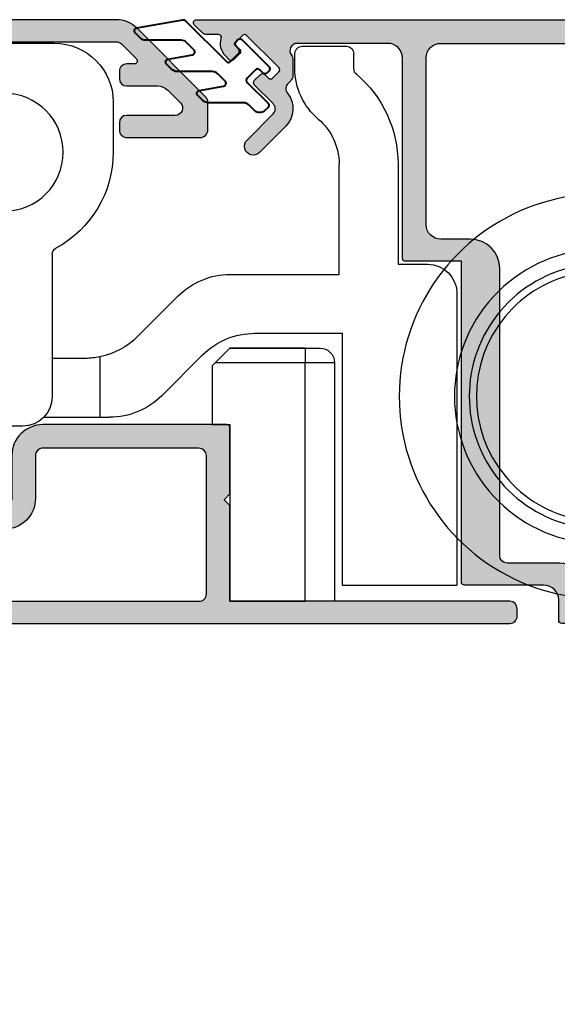
# Model space of a CAD drawing. Units: millimetres. Extents: x 0 to 354, y 0 to 482.
# Drawn here: x 88 to 125, y 63 to 130 of the extents above; entities that cross this region are included whole.
import ezdxf

# ---------------------------------------------------------------- set-up
doc = ezdxf.new("R2010")
doc.units = ezdxf.units.MM
for name, color, linetype in [('05470$0$APL Hatch', 253, 'Continuous'), ('05470$0$APL Joinery', 2, 'Continuous'), ('05475$0$APL Hatch', 253, 'Continuous'), ('05475$0$APL Joinery', 2, 'Continuous'), ('APL Joinery', 2, 'Continuous')]:
    doc.layers.add(name, color=color, linetype=linetype)

# ---------------------------------------------------------------- blocks, each defined once
blk = doc.blocks.new('9060705#Bottom')
at = {"layer": 'APL Joinery', "color": 8, "linetype": 'Continuous'}
for p, q in [((0.5, 0), (3.5, 0)), ((0, -29.99999999999994), (0, -0.5)), ((4, -0.5), (4, -29.99999999999994)), ((-26.90044522777634, -11.71197570646683), (-25.64117417231637, -11.61390743935982)), ((-22.74706319466668, -11.57785407985131), (-14.59571637705403, -11.57785407985131)), ((-14.49571684061448, -11.57785448458912), (-2.495716840614477, -11.57785448458901)), ((-14.49571684061448, -11.57785448458912), (-14.49571654692727, -11.6066841014711)), ((-12.74713233605462, -30.33613241995255), (-12.74713233605462, -11.8195769914476)), ((-2.495716850072768, -11.6066841014711), (-2.495716840614477, -11.57785448458901)), ((-2.395716845323022, -11.57785407985131), (1.16150204121368e-07, -11.57785407985131)), ((6.246758962053946, -19.50118627353697), (5.865985410954181, -30.40511362040917)), ((9.172568912352745, -21.63798562968651), (9.752867626692478, -21.07757903421799)), ((9.740845183576766, -21.21421150649468), (9.578395518209163, -23.06292407000939)), ((9.691116283382598, -21.10950104678551), (9.70661162837905, -21.10091797793785)), ((9.752867626692478, -21.07757903421799), (9.70661162837905, -21.10091797793785)), ((9.740915032769863, -21.2134217449514), (9.752826648499195, -21.07785470570008)), ((9.752867626692478, -21.07785470570008), (9.774500387455646, -21.55384249771515)), ((8.512574953814465, -40.53773762811971), (9.172568912352745, -21.63798562968651)), ((9.162901784028236, -21.64298869455735), (9.171241777683917, -21.63865618194023)), ((9.578395518209163, -23.06292407000939), (9.774500387455646, -21.55384249771515)), ((9.578470024015132, -23.0624211558191), (9.397727320636932, -25.11930666650215)), ((5.281682940866176, -30.18638320053498), (5.281682776826074, -24.68317120800384)), ((9.39769658699197, -25.11930666650215), (8.516134577538196, -50.36395476917306)), ((8.516163448538009, -50.36398503715674), (9.397727320636932, -25.11930666650215)), ((9.397721732701484, -25.11901795650402), (9.39769658699197, -25.11930666650215)), ((9.39769658699197, -25.11930666650215), (9.397727320636932, -25.11930666650215)), ((9.397727320636932, -25.11930666650215), (9.397721732701484, -25.11901795650402)), ((-25.64189129069882, -30.54179638410488), (-26.90044522777634, -30.44418073976914)), ((-22.43701473370629, -30.39452634538094), (-22.3887908507927, -30.39452634538094)), ((-22.39071123794156, -30.39455242241303), (-22.3887908507927, -30.39452634538094)), ((-3.057344525851931, -30.39455242241303), (-22.39071123794156, -30.39455242241303)), ((-14.19571684061418, -30.57785448458901), (-14.19571684061418, -30.82785448458907)), ((-2.795716840614205, -30.82785448458895), (-2.795716840614205, -30.5778544845889)), ((-1.810576650579151, -30.32716937149445), (-1.458024140712496, -30.28356112326065)), ((-1.810576650579151, -30.32716937149445), (-0.962083111782249, -30.32447598660866)), ((-1.810576650579151, -30.32716937149445), (-1.8090339147343, -30.32713584388176)), ((-3.507585525340005, -31.12785448458891), (-13.89571684061423, -31.12785448458902)), ((-4.531161031345505, -31.21321592045263), (-12.78762497552952, -31.21321592045274)), ((-4.203808705698862, -31.21321592045263), (-4.531161031345505, -31.21321592045263)), ((-3.095716840614159, -31.12785448458891), (-3.507585525340005, -31.12785448458891)), ((-9.453682345603283, -32.90867261374871), (-9.704721742574748, -32.78983399058262)), ((-9.704721742574748, -32.78983399058262), (-8.80779430762368, -32.78983399058262)), ((-9.442144190226372, -32.78983399058262), (-9.453682345603283, -32.90867261374871)), ((-9.394248598520335, -32.92520545209328), (-9.380020317886647, -32.78983399058262)), ((-8.80779430762368, -32.78983399058262), (-8.533679065559681, -32.90867261374871)), ((-7.48562265679675, -32.90867261374871), (-6.847628741790231, -32.78983399058262)), ((-7.106957840998348, -32.83813796723763), (-7.104118238468345, -32.90867261374871)), ((-6.475693197254714, -32.78983399058262), (-7.104118238468345, -32.90867261374871)), ((-6.847628741790231, -32.78983399058262), (-6.475693197254714, -32.78983399058262)), ((1.936564105297748, -33.42669471884648), (1.936564105297748, -36.49999961043278)), ((1.93659483894271, -36.49999961043278), (1.93659483894271, -33.42671334529797)), ((2.283082226957504, -33.6127822824804), (2.283082226957504, -36.49999961043278)), ((4.5, -35.99999999999989), (4.5, -34.49999999999994)), ((8.5, -34.49999999999989), (8.500000345255557, -36.49999961043278)), ((-1, -38.10000000000002), (-1, -36.69999999999993)), ((-0.8000000000000682, -36.49999999999994), (4, -36.49999999999994)), ((8.500000345255557, -36.49999961043278), (7.981461356128875, -51.34899509856979)), ((4, -38.30000000000001), (-0.8000000000000682, -38.30000000000001)), ((2.21310730531377, -38.3000002780048), (2.092813209432961, -38.96698572431495)), ((4.5, -40.49999999999994), (4.5, -38.80000000000001)), ((-1.273162092287748, -40.52605813339596), (-1.273138804442851, -40.52609040596934)), ((-2.012446639393147, -41.00000034804026), (4, -40.99999999999994)), ((8.029939490105335, -49.96076008091251), (8.468240615830041, -50.36395458937278)), ((8.049378986205284, -49.88061558241526), (8.516134577538196, -50.36395476917306)), ((8.516134577538196, -50.36395476917306), (8.468240615830041, -50.36395458937278)), ((8.468273078943866, -50.36398514214034), (8.516163448538009, -50.36398503715674))]:
    blk.add_line(p, q, dxfattribs=at)
at = {"layer": 'APL Joinery', "color": 8, "linetype": 'Continuous', "flags": 128}
for points in [[(-32.48397738233643, -13.30013029063622), (-32.45957859352666, -13.33275638307015), (-32.46549621716576, -13.35299961055199), (-32.51895599559384, -13.40316064442078), (-32.54843608037072, -13.42169768894593), (-32.72406489149171, -13.50517771924416), (-32.96657756463128, -13.59264381016175)], [(-2.279365086261805, -17.08164267028252), (-2.505826705866184, -17.24646068895737), (-2.790338476453599, -17.34775133217255), (-3.124613678930018, -17.38256789530197), (-3.498916368963819, -17.34989709938446), (-3.90234467367145, -17.25068516815583), (-4.32314845992687, -17.08782665217797), (-4.749071435336646, -16.86606384600083), (-5.167708266791578, -16.59185640300194)], [(8.352429489340011, -18.35193313444535), (8.301213266994182, -18.379887712845), (8.174076559688274, -18.44927869523445), (7.975716958488647, -18.55753935659806), (7.713465834702674, -18.70067246044556), (7.39701359971923, -18.87338809455315), (7.038055802430335, -19.06930483663956), (6.649855407621089, -19.28118072236458), (6.246758508230869, -19.50118519152085)], [(9.171241777683917, -21.63865618194023), (8.969331043507282, -19.923465473303), (8.352429489340011, -18.35193313444535)], [(9.724689530874912, -20.34881166900078), (9.745817514802638, -20.71306310380379), (9.752867626692478, -21.07785470570008)], [(9.691116283382598, -21.10950104678551), (9.31023422136468, -21.50111473883072), (9.171241777683917, -21.63865618194023)], [(9.74083773299617, -21.2146436401693), (9.745712275351707, -21.14631064022461), (9.752867626692478, -21.07757903421799)], [(-2.6387039691067, -25.48713065470139), (-2.856617968328919, -25.29748357618729), (-3.139413471482385, -25.16803160096089), (-3.478617924239643, -25.10264903093258), (-3.864068829253938, -25.10329723144451), (-4.284218012154724, -25.16995571340004), (-4.72647789892244, -25.30062772119919), (-5.177598446872707, -25.49139611209313), (-5.624064128179725, -25.73655001605431)], [(-32.9684662868126, -28.56408633078019), (-32.89623104528027, -28.5881498434631), (-32.6795253206833, -28.67113254750649), (-32.53273584440785, -28.74563090289513), (-32.4740103681429, -28.79337981129567), (-32.4643171627863, -28.80861997390667), (-32.47075073913174, -28.84545750702301), (-32.48494409516888, -28.85613977695385)], [(-1.8090339147343, -30.32713584388176), (-2.249990240935858, -30.36655500317494), (-3.057344525851931, -30.39455242241303)], [(-1.458024140712496, -30.28356112326065), (-0.4637745444520078, -30.31395762945095), (0.09903719156545776, -30.53099490488449)], [(-9.405491524641093, -32.92402453506867), (-9.406376746748265, -32.92056187773625), (-9.453682345603283, -32.90867261374871)], [(-7.104118238468345, -32.90867261374871), (-7.331617758874472, -32.92429648126046), (-7.499226019982871, -32.92758404994885), (-7.586738677029189, -32.92714074040333), (-7.585941930566605, -32.92402453506867)], [(2.092813024963561, -38.96698556626717), (2.165594952847187, -38.9942919441549), (2.338110352601234, -39.05901700044552), (2.604065346266452, -39.15880076373497), (2.953757415260498, -39.28999990011135), (3.374428371633712, -39.44782927418629), (3.850731882001583, -39.62653144980351), (4.365290864105646, -39.8195871689407), (4.499999689604465, -39.87012818241993)], [(-1.273138798107084, -40.52609033668915), (-1.103955903355654, -40.76339691663662), (-0.9401504651500545, -41.00000034804026)]]:
    blk.add_lwpolyline(points, dxfattribs=at)
at = {"layer": 'APL Joinery', "color": 8, "linetype": 'Continuous'}
for centre, radius in [((-2.012446600618659, -51), 10.00000000000003), ((-2.012446600618659, -50.99999999999994), 8.500000000000028)]:
    blk.add_circle(centre, radius, dxfattribs=at)
for centre, radius, start, end in [((0.5, -0.4999999999999432), 0.5, 90, 180.0000000000004), ((3.5, -0.5), 0.5, 0, 90), ((-37.01244660060331, -21.07785448458867), 13.75, 43.06725801166436, 316.9706067856079), ((-37.01244660060331, -21.07785448458867), 10.00000000000006, 52.01049786645387, 308.1984065161688), ((-25.46205604103386, -21.32747501168575), 9.722488896429986, 98.50782861524999, 123.9104110845689), ((-37.01244660060331, -21.07785448458867), 8.999999999999972, 59.7905003616481, 300.2023774403808), ((-37.01244660060331, -21.07785448458867), 8.508667657256085, 61.60811556084919, 298.3774281576606), ((0.3048059403205343, -21.05370653649629), 9.446176211222959, 4.279381712549241, 66.97180108180855), ((-37.01244660060331, -21.07785448458867), 8.999999999999975, 59.17828879125615, 59.7905003616479), ((-31.96480780561296, -12.41078755885314), 1.0297900484907, 239.7249967735749, 240.0887670661495), ((-31.71810959084212, -12.00498236686104), 1.504603340901733, 239.6516049837713, 303.5671751735789), ((-33.99585982679878, -11.64286361812958), 3.50440801231789, 308.318252855361, 332.5431949077497), ((-25.54199154968046, -21.07930183818121), 10.54393313341433, 134.7614924803181, 225.2240512227776), ((-30.75434318163093, -11.64669172432428), 2.946304547344682, 221.3358912403154, 248.7326978682398), ((-25.17879615543495, -21.07924368027727), 9.426576865908382, 134.816624553035, 225.1714841485508), ((0.9175820092176536, -22.90793966793973), 8.770613750070256, 96.00527543895126, 133.933832783527), ((2.245424624499492, -21.61693947897368), 7.479009940920833, 3.956320761176772, 76.4319569091274), ((2.362155013186225, -20.83792950539993), 5.971046777681193, 113.3034916329858, 141.0174649533827), ((2.584512017458565, -21.50000000466582), 6.571087350056207, 28.6252219796963, 77.56032799820385), ((2.796891182538957, -21.61831833243821), 6.912975826030442, 4.220970911477496, 79.97741707652891), ((2.584512017458565, -21.50000000466582), 6.571087350056251, 113.1609717773589, 137.7479144232501), ((0.5316139260239652, -21.46000857373207), 7.495410530111394, 139.4972612883423, 214.7889132765077), ((3.37258209839149, -21.53369123677464), 7.194806697647688, 141.7724346480622, 213.3316990895299), ((2.584512017458565, -21.50000000466582), 4.172206732048113, 28.62522197969693, 70.16783749435433), ((2.584512017458565, -21.50000000466582), 4.17220673204809, 128.2766561656743, 231.7233438343265), ((5.486636565745812, -23.59223808420694), 4.161069470485079, 27.93367347170243, 79.47441001099), ((2.584512017458565, -21.50000000466582), 4.172206732048113, 289.8321625056465, 310.2753376295244), ((-7.779091962120219, -21.67573267301225), 13.40255694086168, 331.5062330643337, 347.0328156861996), ((1.197124589478335, -21.55724139852458), 5.143448185732377, 303.0206276997474, 322.5730095224973), ((0.7694950755914078, -20.18667882014336), 8.466325624692688, 220.9593186987138, 252.1285078138683), ((2.584512017458565, -21.50000000466582), 6.571087350056199, 217.3562200013444, 246.8390282226418), ((2.765169180141925, -21.6444674189994), 6.63082994474946, 215.4164144389963, 245.3535966420217), ((-30.7581537327759, -30.50925622290754), 2.944345002843805, 111.2315546251901, 138.6508372352079), ((-35.00778948202276, -31.35166646993207), 4.79580899455085, 30.77299277924822, 48.41096988093047), ((-0.3701049304401067, -29.92429891524313), 2.224684847181653, 80.42358212482925, 130.9675121131641), ((-31.71929391033348, -30.1480002601669), 1.501655032173873, 56.351159639404, 120.4029226827396), ((2.704844345126389, -28.47362930868752), 4.539309110844383, 177.1064243276774, 203.4984382847273), ((-0.8981274273990039, -31.72971108487036), 3.607319538212536, 75.58321308475031, 104.9491434765455), ((-37.01244660060331, -21.07785448458867), 9.000000000000057, 300.2023774403806, 301.3095719842963), ((-31.53370240629818, -30.49208947196394), 1.892403803433474, 119.9770621802956, 120.1763506714616), ((-25.46591182709858, -20.83256311220907), 9.718080031368466, 236.0921761480252, 261.5112683429895), ((4, -29.99999999999994), 4, 180.0000000000004, 270.0000000000008), ((4, -34.49999999999994), 4.5, 0, 90), ((-21.98454392007955, -75.19556280229335), 44.80329279327042, 90.5785738496073, 94.68233437616556), ((-13.89571684061423, -30.57785448458901), 0.2999999999999972, 142.337805423197, 180.0000000000004), ((-3.095716840614159, -30.5778544845889), 0.3000000000000114, 0, 40.05159979653357), ((-13.89571684061423, -30.82785448458907), 0.2999999999999972, 180.0000000000004, 270.0000000000008), ((-12.95150907973971, -31.32785448458901), 0.1999999999999886, 34.97317230999935, 90), ((-9.49571684061425, -28.91049337347789), 4.017361111111132, 214.9731723100093, 265.4108559035438), ((-7.49571684061425, -28.91049337347789), 4.017361111111113, 276.2555132370009, 325.0268276899941), ((-4.039924601488792, -31.32785448458895), 0.2000000000000455, 89.99999999999186, 145.0268276899703), ((-3.095716840614159, -30.82785448458895), 0.3000000000000114, 270.0000000000008, 0), ((-9.478477709225217, -28.53997544342991), 4.387785690286301, 264.6536347428419, 270.963504168135), ((-8.974357562303794, -27.2568595876379), 5.675373894201957, 265.7661138424032, 275.2225955516387), ((-8.009650861178216, -27.061927665121), 5.870181603092885, 264.878416362895, 275.1215836371067), ((4, -34.49999999999994), 0.5000000000000568, 0, 90), ((4, -35.99999999999994), 0.5, 270.0000000000008, 0), ((-0.8000000000000682, -36.69999999999999), 0.2000000000000455, 90, 180.0000000000004), ((-0.8000000000000682, -38.09999999999997), 0.2000000000000455, 180.0000000000004, 270.0000000000008), ((-0.9582418374698136, -37.71863938891181), 2.825026116721761, 263.5996408269672, 348.1242768056559), ((-0.9582159192492554, -37.71866795067427), 2.825030419858433, 263.5995968368102, 348.1248871023117), ((4, -38.80000000000001), 0.5, 0, 90), ((-0.9004017978220418, -37.91237834647791), 3.173567608130418, 283.364743119409, 340.5909765549865), ((-2.01244660060388, -51.0000000046474), 10.49999999555192, 85.96257550038625, 3.472694122985337), ((-2.012446600608541, -51.00000000466576), 10.49996944277155, 85.9624363405207, 3.472871266051516), ((4, -40.49999999999989), 0.5000000000000568, 270.0000000000008, 7.993605777301127e-13), ((-327.0497812739469, -28.58433249729654), 335.7751909839389, 356.3636185217988, 357.9598719138617)]:
    blk.add_arc(centre, radius, start, end, dxfattribs=at)
for centre, major_axis, ratio, start_param, end_param in [((-26.90044458992861, -11.44692487674286), (6.5, -1.13686837721616e-13), 0.02618592156919091, 4.907355677370977, 5.405501764380755), ((6.172234458609296, -21.63528882995826), (3.001833957646937, 0.0002015354601212493), 0.03053407974110258, 6.196900171575561, 6.251573719632384), ((-0.9647889090582566, -33.22582835698284), (2.052522958275745, 2.05252295816058), 0.9990678336777881, 0.4353933489878424, 0.7849318629074048)]:
    blk.add_ellipse(centre, major_axis=major_axis, ratio=ratio, start_param=start_param, end_param=end_param, dxfattribs=at)
for points, knots in [([(-12.74713265846958, -11.81957647473274), (-13.23081158393359, -11.81957604713313), (-14.12298878341676, -11.81957239352238), (-15.21936253314857, -11.81954632685068), (-15.90247279171615, -11.81959544851082), (-16.31094814037942, -11.81957347234163), (-16.71876100983002, -11.81940273373135), (-17.25646398807953, -11.81838471460412), (-18.85739958573481, -11.81264053379255), (-21.70682555683766, -11.78539210738569), (-24.57065612061024, -11.70926356000814), (-25.47095658058367, -11.64263343577971), (-25.64117448035745, -11.61390861765528)], [0.05099874367719023, 0.05099874367719023, 0.05099874367719023, 0.05099874367719023, 0.125, 0.1875, 0.21875, 0.2294943943260348, 0.25, 0.28125, 0.3125, 0.5, 0.75, 0.9269509546649073, 0.9269509546649073, 0.9269509546649073, 0.9269509546649073]), ([(1.16150204121368e-07, -11.62797041023651), (-0.01589764627806289, -11.6316236301667), (-0.1203423736288869, -11.65562446432682), (-0.9081866224394162, -11.69699459473105), (-2.32774140753088, -11.74683519524399), (-4.165010360880501, -11.7846966539679), (-6.212242542208628, -11.8090816900114), (-8.356736278240533, -11.82072545019798), (-10.54884033359167, -11.81925930072327), (-12.01384876555039, -11.81947101945281), (-12.74713233605462, -11.8195769914476)], [0, 0, 0, 0, 0.02590576852388884, 0.1701950788674605, 0.316614707650522, 0.4639966656127814, 0.5960909717783814, 0.7292223077684876, 0.8644671056896552, 1, 1, 1, 1])]:
    blk.add_open_spline(points, degree=3, knots=knots, dxfattribs=at)
blk = doc.blocks.new('9060708')
at = {"layer": 'APL Joinery', "color": 8, "linetype": 'Continuous'}
for p, q in [((30.13000003034017, 3.489828088731883e-07), (23.33000002975098, 3.489826951863506e-07)), ((6.500000030045612, -0.1999996513117992), (3.500000030045612, -0.1999996513117992)), ((3.000000030045612, -1.719258952904028), (3.000000030045612, -0.6999996513117992)), ((7.000000030045612, -1.719258952904028), (7.000000030045612, -0.6999996513117992)), ((19.33000002975098, -3.999999651017191), (19.33000002975098, -7.399999651311845)), ((34.13000003034017, -3.999999651017191), (34.13000003034017, -13.29999965101726)), ((3.004561222041957e-08, -8.1999996513118), (5.496144694916438e-08, -14.99999977946274)), ((4.000000710612539, -15.69999952167265), (4.000000030045612, -8.1999996513118)), ((33.63000003034017, -13.79999965101726), (30.48000001256764, -13.79999948963516)), ((30.48000001256764, -13.79999948963516), (30.48000003034008, -29.99999965101719)), ((23.48000003034008, -14.35323630821219), (23.48000003034008, -23.9999996510173)), ((5.496144694916438e-08, -14.99999977946274), (-1.999999969954388, -14.99999965131164)), ((11.38786440631463, -15.6999996513118), (4.000000710612539, -15.69999952167265)), ((-3.999999969954388, -16.99999965131164), (-3.999998738044496, -36.79999999999993)), ((17.69446612411286, -19.9355335572445), (14.9233983122474, -17.16446574537915)), ((3.799999187713865, -19.69999924600117), (3.799999187713865, -36.79999999999993)), ((9.731010156822322, -19.6999996513118), (3.799999187713865, -19.69999924600117)), ((6.31011556407816, -20.69999982655807), (5.31011556407816, -20.69999982655807)), ((11.41011523914938, -20.69999941558174), (6.31011556407816, -20.69999982655807)), ((6.31011556407816, -20.69999982655807), (11.41011523914938, -20.69999941558174)), ((6.31011556407816, -20.69999982655807), (6.31011556407816, -21.69999982655807)), ((16.03761187462044, -23.9355335572445), (13.26654406275497, -21.16446574537915)), ((20.23000003004563, -21.29897913687816), (20.22999996227622, -25.39999887645237)), ((4.31011556407816, -21.69999982655807), (4.31011556407816, -37.899999826558)), ((4.31011556407816, -21.69999982655807), (6.31011556407816, -21.69999982655807)), ((6.31011556407816, -21.69999982655807), (12.41011540306215, -21.69999957949452)), ((6.31011556407816, -37.899999826558), (6.31011556407816, -21.69999982655807)), ((12.41011540306215, -21.69999957949452), (12.61011599463825, -21.90000017107062)), ((12.61011599463825, -21.90000017107062), (12.61011599463825, -25.89999989539913)), ((21.23000003004563, -21.39999965131184), (23.48000002933145, -21.40000008344643)), ((20.22999996227622, -25.39999887645237), (19.5731457805532, -25.39999965131184)), ((24.05171427783966, -25.39999887645237), (20.22999996227622, -25.39999887645237)), ((12.61011599463825, -25.89999989539913), (11.41011523914938, -25.89999989539913)), ((11.41011523914938, -25.89999989539913), (11.41011523914938, -37.89999999970726)), ((25.48000003034008, -25.9999996510173), (26.48000005540848, -25.9999997198581)), ((26.48000005540848, -25.9999997198581), (26.48000003034008, -28.99999965101719)), ((28.48000003034008, -30.99999965101719), (29.48000003034008, -30.99999965101719)), ((3.799999187713865, -36.79999999999993), (-3.999998738044496, -36.79999999999993)), ((4.31011556407816, -37.899999826558), (6.31011556407816, -37.899999826558)), ((11.41011523914938, -37.89999999970726), (6.31011556407816, -37.899999826558))]:
    blk.add_line(p, q, dxfattribs=at)
at = {"layer": 'APL Joinery', "color": 8, "linetype": 'Continuous', "flags": 128}
blk.add_lwpolyline([(12.41011540306215, -21.69999957949452), (12.215025675422, -21.50490985185436), (12.02743123186235, -21.31731633961729), (11.85454609704618, -21.14442934215597), (11.70300873828535, -20.99289291471771), (11.57864550960664, -20.86853061736159), (11.486235958463, -20.77612013489536), (11.42933028650884, -20.71921446294121), (11.41011523914938, -20.69999941558174)], dxfattribs=at)
at = {"layer": 'APL Joinery', "color": 8, "linetype": 'Continuous'}
blk.add_circle((26.73000003004552, -7.399999651311788), 4, dxfattribs=at)
for centre, radius, start, end in [((23.33000002975098, -3.999999651017134), 4, 90.00000000000001, 180), ((30.13000003034028, -3.999999651017134), 4, 359.9999999999996, 90.00000000000001), ((3.500000030045726, -0.699999651311856), 0.5, 90.00000000000001, 180), ((6.500000030045726, -0.699999651311856), 0.5, 359.9999999999996, 90.00000000000001), ((2.500000030045726, -1.719258952903971), 0.5, 310.320215069964, 359.9999999999996), ((2.500000030045726, -1.719258952903971), 4.499999999999992, 310.3202150699694, 359.9999999999996), ((8.000000030045726, -8.199999651311856), 8.000000000000005, 130.3202150699707, 180), ((8.000000030045726, -8.199999651311856), 4, 130.3202150699707, 180), ((26.73000003004552, -7.399999651311788), 7.400000000294547, 180, 241.661252372453), ((33.63000003034028, -13.29999965101715), 0.5, 269.9999999999992, 359.9999999999996), ((22.98000003034019, -14.35323630821219), 0.5000000000000131, 359.9999999999996, 61.66125237245024), ((-1.999999969954274, -16.99999965131158), 2.000000000000028, 90.00000000000001, 180), ((11.38786440631463, -20.69999965131186), 5.00000000000002, 44.9999999999998, 90.00000000000001), ((9.731010156822435, -24.69999965131186), 4.99999999999999, 44.9999999999999, 90.00000000000001), ((21.23000003004574, -16.39999965131179), 5.000000000000015, 224.9999999999994, 258.4630409671838), ((5.31011556407816, -21.69999982655801), 1, 90.00000000000001, 180), ((21.23000003004574, -16.39999965131179), 5.000000000000015, 258.4630409671838, 269.9999999999992), ((19.57314578055332, -20.39999965131179), 5.00000000000002, 224.999999999999, 269.9999999999992), ((25.48000003034019, -23.99999965101719), 2, 180, 269.9999999999992), ((28.48000003034019, -28.99999965101708), 2, 180, 269.9999999999992), ((29.48000003034019, -29.99999965101708), 1, 269.9999999999992, 359.9999999999996)]:
    blk.add_arc(centre, radius, start, end, dxfattribs=at)
blk = doc.blocks.new('9010110')
at = {"layer": 'APL Joinery', "color": 8, "linetype": 'Continuous', "lineweight": 40}
blk.add_lwpolyline([(1.525784902061417, 0.3749457447836733, 0.4142135623731584), (1.525784902061417, 0.6577884572583628), (1.384363545824101, 0.7992098134956791, 0.4142135623731185), (1.101520833349497, 0.7992098134956791), (-0.7369567977355445, -1.039267817589348, 0.4142135623730893), (-0.7369567977355445, -1.322110530063981), (-0.5955354414982139, -1.463531886301325, 0.4142135623730405), (-0.3126927290236097, -1.463531886301297), (-0.1005606946676494, -1.251399851945294, -0.4142135623730656), (0.1822820178069691, -1.251399851945308), (0.7479674427561918, -1.817085276894545, -0.4142135623731584), (0.7479674427561918, -2.099927989369178), (-0.6662461196169005, -3.514141551742284, 0.414213562373095), (-0.6662461196168863, -3.796984264216889), (-0.4541140852609331, -4.009116298572842, 0.4142135623731228), (0.2529926959256272, -4.009116298572849), (0.6271357936767572, -3.634973200821719, -0.198912367379658), (0.9806891842700338, -3.488526591414995), (3.394902746643119, -3.488526591415017, 0.1989123673796487), (3.748456137236403, -3.3420799820083), (4.102009527829679, -2.988526591414995, 0.6068148963145733), (3.995317807125744, -2.650143684575255), (2.347580484556232, -2.359603137485919, -0.6068148963145836), (2.240888763852311, -2.021220230646179), (2.748456137236403, -1.513652857262073, -0.1989123673796476), (3.102009527829665, -1.367206247855364), (5.51622309020275, -1.367206247855378, 0.1989123673796617), (5.869776480796048, -1.220759638448641), (6.223329871389311, -0.8672062478554068, 0.6068148963146482), (6.11663815068539, -0.5288233410156238), (4.468900828115864, -0.2382827939262882, -0.6068148963146216), (4.362209107411957, 0.1001001129134522), (4.869776480796048, 0.607667486297558, -0.1989123673796476), (5.223329871389311, 0.7541140957042671), (7.63754343376241, 0.7541140957042671, 0.1989123673796499), (7.991096824355679, 0.9005607051110189), (8.344650214948956, 1.254114095704253, 0.6068148963146482), (8.237958494245035, 1.592497002544036), (5.11216496704435, 2.143658737513398, 0.2446984432290348), (4.936013975273639, 2.088118543148255), (2.162181005129298, -0.6857144269961282, -0.4142135623730671), (1.879338292654666, -0.6857144269960997), (1.313652867705443, -0.1200290020468628, -0.4142135623730628), (1.313652867705443, 0.1628137104277698)], format="xyb", close=True, dxfattribs=at)
blk = doc.blocks.new('05470')
at = {"layer": '05470$0$APL Hatch'}
h = blk.add_hatch(color=256, dxfattribs=at)
edge = h.paths.add_edge_path()
edge.add_line((-34.30000000000007, 11.40000000029437), (-34.30000000000004, 8.500000000304993))
edge.add_arc((-34.80000000000005, 8.500000000294492), 0.5000000000000142, -90.00000000000159, 1.2033751772833057e-09, ccw=False)
edge.add_line((-34.80000000000007, 8.000000000294477), (-38.14988446626199, 8.000000000294328))
edge.add_arc((-38.14988446626202, 8.500000000294325), 0.4999999999999964, 179.9999999999998, 270.00000000000324, ccw=False)
edge.add_line((-38.64988446626202, 8.500000000294326), (-38.64988446626205, 23.30000000029395))
edge.add_arc((-40.64988446626204, 23.30000000029436), 1.999999999999986, 359.9999999999882, 450.0000000000008)
edge.add_line((-40.64988446626207, 25.30000000029435), (-42.30000000000015, 25.30000000029438))
edge.add_line((-42.30000000000015, 25.30000000029438), (-42.30000000000021, 37.50000000029473))
edge.add_arc((-40.30000000000018, 37.50000000029434), 2.000000000000028, 90.0000000000008, 179.9999999999886, ccw=False)
edge.add_line((-40.30000000000021, 39.50000000029436), (-27.2123106012296, 39.50000000029445))
edge.add_arc((-27.21231060122957, 39.00000000029438), 0.500000000000071, 45.000000000003695, 90.00000000000358, ccw=False)
edge.add_line((-26.85875721063627, 39.35355339088773), (-25.84662517628033, 38.34142135653175))
edge.add_arc((-25.98804653251763, 38.20000000029447), 0.199999999999982, -90.00000000000301, 44.99999999999642, ccw=False)
edge.add_line((-25.98804653251764, 38.00000000029448), (-26.5000000000002, 38.00000000029448))
edge.add_arc((-26.50000000000543, 37.50000000029971), 0.4999999999947704, 89.99999999940073, 180.0000000006058)
edge.add_line((-27.0000000000002, 37.50000000029442), (-27.0000000000002, 37.00000000027327))
edge.add_arc((-26.50000000000019, 37.0000000002944), 0.5000000000000071, 180.0000000024207, 269.9999999999992)
edge.add_line((-26.5000000000002, 36.50000000029439), (-24.4194173824161, 36.50000000029448))
edge.add_arc((-24.41941738241615, 35.50000000029441), 1.000000000000071, 44.99999999999977, 89.99999999999739, ccw=False)
edge.add_line((-23.71231060122955, 36.207106781481), (-22.85875721063627, 35.3535533908877))
edge.add_arc((-23.21231060122953, 35.00000000029442), 0.499999999999994, -90.00000000000159, 45.000000000001194, ccw=False)
edge.add_line((-23.21231060122955, 34.50000000029442), (-26.50000000000017, 34.50000000029442))
edge.add_arc((-26.50000000000014, 34.00000000029439), 0.5000000000000284, 90.00000000000325, 179.9999999999902)
edge.add_line((-27.00000000000017, 34.00000000029448), (-27.00000000000017, 33.50000000029445))
edge.add_arc((-26.50000000000018, 33.50000000029443), 0.4999999999999858, 179.9999999999984, 270.0000000000016)
edge.add_line((-26.50000000000017, 33.00000000029445), (-21.50000000000017, 33.00000000029445))
edge.add_arc((-21.50000000000016, 33.50000000029444), 0.4999999999999929, 269.9999999999992, 360.000000000004)
edge.add_line((-21.00000000000017, 33.50000000029448), (-21.00000000000017, 35.40900974262473))
edge.add_arc((-21.50000000000017, 35.40900974262468), 0.5, 5.699553989182623e-12, 44.99999999999943)
edge.add_line((-21.14644660940689, 35.76256313321795), (-25.7980970388565, 40.41421356266756))
edge.add_arc((-27.21231060122955, 39.00000000029443), 1.999999999999986, 45.00000000000144, 90.0000000000016)
edge.add_line((-27.2123106012296, 41.00000000029442), (-63.4499999999382, 41.00000000029434))
edge.add_arc((-63.44999999993819, 40.75000000029429), 0.2500000000000426, 90.0000000000016, 269.9999999999984)
edge.add_line((-63.4499999999382, 40.50000000029425), (-63.29999999993822, 40.50000000029425))
edge.add_line((-63.29999999993822, 40.50000000029425), (-63.29999999993817, 31.70100000035532))
edge.add_arc((-63.09999999993818, 31.70100000035529), 0.1999999999999886, 179.9999999999919, 270)
edge.add_line((-63.09999999993818, 31.5010000003553), (-61.2498844663251, 31.50100000035522))
edge.add_arc((-61.24988446632512, 32.00100000035522), 0.5, 270.0000000000024, 449.9999999999992)
edge.add_line((-61.24988446632511, 32.50100000035522), (-61.99988446632513, 32.50100000035528))
edge.add_line((-61.99988446632513, 32.50100000035528), (-61.99988446632517, 34.00100000035525))
edge.add_line((-61.99988446632517, 34.00100000035525), (-56.49988446632514, 34.00100000035528))
edge.add_line((-56.49988446632514, 34.00100000035528), (-56.4998844663251, 32.50100000035519))
edge.add_line((-56.4998844663251, 32.50100000035519), (-57.24431661566219, 32.50100000035522))
edge.add_arc((-57.24988446632487, 32.00100000035526), 0.5000309999999594, 89.36199768284581, 269.3619976822351)
edge.add_line((-57.25545231699289, 31.50100000035536), (-55.39988446632501, 31.50100000035539))
edge.add_arc((-55.39988446632501, 31.70100000035535), 0.1999999999999602, 270, 360)
edge.add_line((-55.19988446632505, 31.70100000035535), (-55.19988446632507, 34.00100000035525))
edge.add_arc((-56.49988446632511, 34.0010000003553), 1.30000000000004, 359.9999999999975, 449.9999999999912)
edge.add_line((-56.49988446632491, 35.30100000035534), (-61.1999999999379, 35.30100000035534))
edge.add_arc((-61.19999999990066, 35.80100000039244), 0.5000000000370974, 180.0000000042543, 269.99999999573265, ccw=False)
edge.add_line((-61.69999999993776, 35.80100000035532), (-61.69999999993782, 38.90000000033544))
edge.add_arc((-61.19999999995359, 38.90000000035667), 0.499999999984226, 90.00000000000159, 180.0000000024329, ccw=False)
edge.add_line((-61.1999999999536, 39.4000000003409), (-46.30000000001596, 39.40000000030943))
edge.add_arc((-46.3000000000476, 37.40000000027779), 2.00000000003164, 9.064251571544446e-10, 89.99999999909357, ccw=False)
edge.add_line((-44.30000000001596, 37.40000000030943), (-44.3000000000159, 25.30000000031018))
edge.add_arc((-42.30000000001591, 25.30000000031008), 1.999999999999986, 179.9999999999972, 270.0000000000004)
edge.add_line((-42.3000000000159, 23.30000000031009), (-40.64988446627783, 23.30000000031009))
edge.add_line((-40.64988446627783, 23.30000000031009), (-40.64988446627778, 17.70000000037251))
edge.add_line((-40.64988446627778, 17.70000000037251), (-43.09999999995338, 17.70000000037263))
edge.add_arc((-43.09999999995341, 16.50000000031014), 1.200000000062488, 89.99999999999865, 180.0000000000122)
edge.add_line((-44.3000000000159, 16.50000000030988), (-44.30000000001586, 14.2530000003099))
edge.add_arc((-43.69999999998458, 14.25300000031), 0.6000000000312795, 180.0000000000098, 360.0000000000092)
edge.add_line((-43.0999999999533, 14.2530000003101), (-43.0999999999533, 16.50000000031002))
edge.add_line((-43.0999999999533, 16.50000000031002), (-40.64988446627774, 16.50000000031005))
edge.add_line((-40.64988446627774, 16.50000000031005), (-40.64988446627765, 1.632000000309347))
edge.add_line((-40.64988446627765, 1.632000000309347), (-41.14999999989075, 1.632000000309404))
edge.add_arc((-41.14999999989068, 2.132000000309028), 0.4999999999996247, 239.6134633859856, 269.99999999999187, ccw=False)
edge.add_line((-41.40291553805724, 1.70068372360069), (-43.00004521696005, 2.622231177583359))
edge.add_arc((-43.09999999998922, 2.449000000139077), 0.1999999987228548, 60.01495631554316, 134.9957430693549)
edge.add_line((-43.24141084768624, 2.590431862329865), (-44.24141084844976, 1.590580445996466))
edge.add_arc((-44.09999999985033, 1.449148582902723), 0.1999999999994485, 134.9957430692733, 180.0000000000653)
edge.add_line((-44.29999999984977, 1.449148582902495), (-44.29999999984977, 0.1999999999787292))
edge.add_arc((-44.09999999984981, 0.199999999999967), 0.1999999999999673, 180.0000000060842, 269.999999999998)
edge.add_line((-44.09999999984981, 0), (-0.5000000000000213, 0))
edge.add_arc((-0.5000000000000193, 0.5000000000000004), 0.5000000000000004, 270, 360.0000000000021)
edge.add_line((-1.887379141862766e-14, 0.500000000000019), (-3.785860513971784e-14, 1.000000000294609))
edge.add_arc((-0.5000000000000377, 1.00000000029459), 0.4999999999999999, 2.1882216208469e-12, 90.00000000000018)
edge.add_line((-0.5000000000000393, 1.50000000029459), (-19.5, 1.500000000294534))
edge.add_line((-19.5, 1.500000000294534), (-19.50000000000001, 8.000000000294493))
edge.add_line((-19.50000000000001, 8.000000000294493), (-19.90000000000001, 8.400000000294492))
edge.add_line((-19.90000000000001, 8.400000000294492), (-19.50000000000002, 8.800000000294485))
edge.add_line((-19.50000000000002, 8.800000000294485), (-19.50000000000002, 13.30000000029449))
edge.add_arc((-19.70000000000002, 13.30000000029449), 0.2000000000000028, 0, 89.99999999999899)
edge.add_line((-19.70000000000002, 13.50000000029449), (-32.20000000000008, 13.50000000029439))
edge.add_arc((-32.20000000000006, 11.40000000029439), 2.100000000000007, 90.00000000000058, 180.0000000000003)
edge = h.paths.add_edge_path(flags=17)
edge.add_line((-38.14988446626197, 1.500000000294392), (-21.60000000000006, 1.500000000294449))
edge.add_arc((-21.60000000000007, 2.000000000294464), 0.5000000000000147, 270.0000000000016, 360.0000000000081)
edge.add_line((-21.10000000000006, 2.000000000294534), (-21.10000000000003, 11.4000000003368))
edge.add_arc((-21.60000000000007, 11.4000000002944), 0.5000000000000426, 4.857851998279703e-09, 90.0000000000016)
edge.add_line((-21.60000000000009, 11.90000000029445), (-32.20000000000007, 11.90000000029442))
edge.add_arc((-32.20000000002125, 11.4000000003156), 0.4999999999788205, 89.9999999975728, 180.0000000024303)
edge.add_line((-32.70000000000007, 11.40000000029439), (-32.70000000000004, 8.500000000294527))
edge.add_arc((-34.80000000000004, 8.500000000294506), 2.100000000000001, -89.99999999999739, 6.252776074688882e-13, ccw=False)
edge.add_line((-34.79999999999995, 6.400000000294506), (-38.14988446626199, 6.400000000294364))
edge.add_arc((-38.14988446626192, 5.900000000294287), 0.5000000000000773, 90.00000000000895, 179.9999999999944)
edge.add_line((-38.64988446626199, 5.900000000294336), (-38.64988446626197, 2.000000000294392))
edge.add_arc((-38.14988446626198, 2.000000000294376), 0.4999999999999858, 179.9999999999982, 270.0000000000016)
at = {"layer": '05470$0$APL Joinery'}
for points in [[(-34.30000000000007, 11.40000000029437), (-34.30000000000004, 8.500000000304993, -0.4142135623792552), (-34.80000000000007, 8.000000000294477), (-38.14988446626199, 8.000000000294328, -0.4142135623731106), (-38.64988446626202, 8.500000000294326), (-38.64988446626205, 23.30000000029395, 0.4142135623731595), (-40.64988446626207, 25.30000000029435), (-42.30000000000015, 25.30000000029438), (-42.30000000000021, 37.50000000029473, -0.4142135623730326), (-40.30000000000021, 39.50000000029436), (-27.2123106012296, 39.50000000029445, -0.1989123673796576), (-26.85875721063627, 39.35355339088773), (-25.84662517628033, 38.34142135653175, -0.6681786379192955), (-25.98804653251764, 38.00000000029448), (-26.5000000000002, 38.00000000029448, 0.4142135623792553), (-27.0000000000002, 37.50000000029442), (-27.0000000000002, 37.00000000027327, 0.4142135623607166), (-26.5000000000002, 36.50000000029439), (-24.4194173824161, 36.50000000029448, -0.1989123673796466), (-23.71231060122955, 36.207106781481), (-22.85875721063627, 35.3535533908877, -0.6681786379193164), (-23.21231060122955, 34.50000000029442), (-26.50000000000017, 34.50000000029442, 0.4142135623730284), (-27.00000000000017, 34.00000000029448), (-27.00000000000017, 33.50000000029445, 0.4142135623731117), (-26.50000000000017, 33.00000000029445), (-21.50000000000017, 33.00000000029445, 0.41421356237312), (-21.00000000000017, 33.50000000029448), (-21.00000000000017, 35.40900974262473, 0.1989123673796296), (-21.14644660940689, 35.76256313321795), (-25.7980970388565, 40.41421356266756, 0.1989123673796588), (-27.2123106012296, 41.00000000029442), (-63.4499999999382, 41.00000000029434, 0.9999999999999715), (-63.4499999999382, 40.50000000029425), (-63.29999999993822, 40.50000000029425), (-63.29999999993817, 31.70100000035532, 0.4142135623731367), (-63.09999999993818, 31.5010000003553), (-61.2498844663251, 31.50100000035522, 0.9999999999999715), (-61.24988446632511, 32.50100000035522), (-61.99988446632513, 32.50100000035528), (-61.99988446632517, 34.00100000035525), (-56.49988446632514, 34.00100000035528), (-56.4998844663251, 32.50100000035519), (-57.24431661566219, 32.50100000035522, 0.9999999999946708), (-57.25545231699289, 31.50100000035536), (-55.39988446632501, 31.50100000035539, 0.414213562373095), (-55.19988446632505, 31.70100000035535), (-55.19988446632507, 34.00100000035525, 0.4142135623730631), (-56.49988446632491, 35.30100000035534), (-61.1999999999379, 35.30100000035534, -0.4142135623295328), (-61.69999999993776, 35.80100000035532), (-61.69999999993782, 38.90000000033544, -0.4142135623855236), (-61.1999999999536, 39.4000000003409), (-46.30000000001596, 39.40000000030943, -0.4142135623638277), (-44.30000000001596, 37.40000000030943), (-44.3000000000159, 25.30000000031018, 0.4142135623731117), (-42.3000000000159, 23.30000000031009), (-40.64988446627783, 23.30000000031009), (-40.64988446627778, 17.70000000037251), (-43.09999999995338, 17.70000000037263, 0.4142135623731645), (-44.3000000000159, 16.50000000030988), (-44.30000000001586, 14.2530000003099, 0.9999999999999941), (-43.0999999999533, 14.2530000003101), (-43.0999999999533, 16.50000000031002), (-40.64988446627774, 16.50000000031005), (-40.64988446627765, 1.632000000309347), (-41.14999999989075, 1.632000000309404, -0.1333686969508064), (-41.40291553805724, 1.70068372360069), (-43.00004521696005, 2.622231177583359, 0.3393607678438804), (-43.24141084768624, 2.590431862329865), (-44.24141084844976, 1.590580445996466, 0.1989316767313112), (-44.29999999984977, 1.449148582902495), (-44.29999999984977, 0.1999999999787292, 0.4142135623419829), (-44.09999999984981, 0), (-0.5000000000000193, 0, 0.414213562373106), (-1.887379141862766e-14, 0.500000000000019), (-3.785860513971784e-14, 1.000000000294609, 0.4142135623730848), (-0.5000000000000393, 1.50000000029459), (-19.5, 1.500000000294534), (-19.50000000000001, 8.000000000294493), (-19.90000000000001, 8.400000000294492), (-19.50000000000002, 8.800000000294485), (-19.50000000000002, 13.30000000029449, 0.414213562373095), (-19.70000000000002, 13.50000000029449), (-32.20000000000008, 13.50000000029439, 0.4142135623730943)], [(-38.14988446626197, 1.500000000294392), (-21.60000000000006, 1.500000000294449, 0.4142135623731278), (-21.10000000000006, 2.000000000294534), (-21.10000000000003, 11.4000000003368, 0.4142135623482702), (-21.60000000000009, 11.90000000029445), (-32.20000000000007, 11.90000000029442, 0.4142135623979261), (-32.70000000000007, 11.40000000029439), (-32.70000000000004, 8.500000000294527, -0.4142135623730854), (-34.79999999999995, 6.400000000294506), (-38.14988446626199, 6.400000000294364, 0.4142135623730211), (-38.64988446626199, 5.900000000294336), (-38.64988446626197, 2.000000000294392, 0.4142135623731137)]]:
    blk.add_lwpolyline(points, format="xyb", close=True, dxfattribs=at)
blk = doc.blocks.new('05475')
at = {"layer": '05475$0$APL Hatch'}
h = blk.add_hatch(color=256, dxfattribs=at)
h.dxf.hatch_style = 1
h.paths.add_polyline_path([(75.67409099807017, 40.65857471964271, 0.668178637919248), (75.53266964183452, 40.99999607587597), (17.08066288769623, 40.99999607587597, 0.4142135623730694), (16.83066288769623, 40.74999607587599), (16.83066288769612, 39.45343364483332, 0.414213562373099), (17.03066288769598, 39.25343364483342), (19.6306628876962, 39.25343364483323, 0.4142135623730429), (19.83066288769623, 39.45343364483322), (19.83066288769631, 39.80343364483359, -0.4142135623729796), (20.03066288769615, 40.00343364483342), (20.83066288769613, 40.00343364483357, -0.4142135623731258), (21.03066288769605, 39.80343364483369), (21.03066288769628, 35.66649086451016, -0.3394542588632507), (20.66007241024784, 35.18352795136573), (20.08242669671741, 35.02874824891364, -0.4931454260312908), (19.83066288769669, 35.22193341417141), (19.83066288769616, 36.15343364483309, 0.4142135623726491), (19.63066288769646, 36.35343364483288), (18.68066288769648, 36.35343364483379, 1), (18.68066288769631, 35.65343364483306), (19.13066288769642, 35.65343364483306), (19.13066288769669, 35.00392200129386, -0.3394542588634962), (18.90830860122751, 34.71414425340711), (12.52941501878176, 33.00492486938676, -0.4931454260312998), (11.90000549623051, 33.48788778253129), (11.90000549623051, 36.49999607587597), (12.4000054962306, 36.49999607587615, 0.4142135623729459), (12.70000549623045, 36.79999607587609), (12.7000054962305, 37.19999607587584, 0.4142135623731523), (12.40000549623039, 37.49999607587597), (9.80000549623037, 37.49999607587579, 0.414213562373043), (9.500005496230415, 37.19999607587584), (9.500005496230372, 36.79999607587609, 0.4142135623731262), (9.800005496230462, 36.49999607587597), (11.00000549623042, 36.49999607587597), (11.00000549623041, 20.88918352867858), (11.40000549623028, 20.48918352867804), (11.00000549623042, 20.08918352867841), (11.00000549623041, 1.699996075870331, -0.414213562373145), (10.50000549623033, 1.199996075870331), (5.200005496228037, 1.199996075871212, -0.4142135623730451), (4.200005496228648, 2.199996075870772), (4.200005496228648, 3.499996075879608), (4.950005496228407, 3.499996075879722, 1), (4.9500054962283, 4.499996075879608), (3.250005496228368, 4.499996075879608, 0.4142135623730866), (3.000005496228368, 4.249996075879615), (3.000005496228255, 0.2499960758796718, 0.4142135623730951), (3.250005496228304, -3.924120392184705e-06), (50.7376948950035, -3.924121301679406e-06, 0.4142135623730945), (50.93769489500346, 0.1999960758786514), (50.93769489500346, 1.599996075880426, -0.4142135623730951), (51.93769489500346, 2.599996075880426), (57.3428987150455, 2.599996075880426, 0.4142135623730908), (57.54289871504557, 2.799996075880493), (57.54289871504557, 24.59999607588088), (61.34289871504551, 24.59999607588065, 0.4142135623731129), (61.54289871504557, 24.7999960758807), (61.54289871504557, 38.39999607588015, -0.4142135623730734), (62.5428987150455, 39.39999607588015), (68.68482268004615, 39.39999607588061, -0.6206484726823466), (69.08254369925703, 38.59698123981175, 0.1642176660615891), (68.98026471846788, 38.29396640374286), (68.98026471846777, 37.21564776243174, 0.1989123673798462), (69.12671132787473, 36.86209437183816), (69.31015622805585, 36.67864947165727, -0.3812381557622044), (69.34804257539551, 36.0140093864475, 0.3812381557620185), (69.47685615634954, 33.75423309673589), (71.24462310931614, 31.98646614376917, 1), (72.09315124674, 32.83499428119288), (70.32538429377355, 34.60276123415955, -0.4142135623730493), (70.32538429377355, 35.30986801534614), (71.59817649990931, 36.58266022148213, 0.4142135623730678), (71.5981764999093, 36.86550293395646), (71.17391243119718, 37.28976700266858, 0.4142135623729596), (70.89106971872295, 37.28976700266865), (70.64358234530735, 37.04227962925327, -0.4142135623729595), (70.36073963283289, 37.04227962925334), (69.936475564121, 37.46654369796523, -0.4142135623731246), (69.93647556412101, 37.74938641044003), (72.12850658579954, 39.94141743211811, -0.4142135623729854), (72.41134929827385, 39.94141743211814), (72.83561336698583, 39.51715336340639, -0.4142135623729047), (72.83561336698598, 39.23431065093168), (72.5881259935704, 38.98682327751565, 0.4142135623728836), (72.58812599357057, 38.70398056504141), (73.01239006228262, 38.27971649632953, 0.4142135623732354), (73.2952327747573, 38.27971649632966), (73.54272014817296, 38.52720386974566, 0.2803371488527851), (73.83776321624511, 39.73938692320755, -0.5075518917643923), (74.02835841716104, 39.99999607588052), (74.93266964183383, 39.99999607588074, 0.1989123673796295), (75.07409099807109, 40.05857471964345)])
h.paths.add_polyline_path([(58.94289871504485, 39.39999607588379, -0.4142135623731469), (59.94289871504543, 38.39999607588339), (59.94289871504543, 27.09999607588088, -0.4142135623730951), (58.94289871504543, 26.09999607588088), (56.94289871504543, 26.09999607588088, 0.4142135623730951), (54.94289871504543, 24.09999607588088), (54.94289871504543, 4.599996075880426, -0.4142135623730951), (54.44289871504543, 4.099996075880426), (50.88401538455173, 4.099996075880426, 0.4142135623730285), (49.38401538455219, 2.599996075881222, -0.4142135623729549), (48.38401538455232, 1.599996075881336), (13.90000549623098, 1.599996075872696, -0.4142135623731679), (12.90000549623073, 2.599996075872696), (12.90000549623073, 31.16764652393795, -0.3394542588633501), (13.27059597367943, 31.65060943708247), (21.04830097790149, 33.7346392119321, 0.3394542588633677), (22.53066288769628, 35.66649086451035), (22.53066288769605, 38.89999607587739, -0.4142135623730656), (23.03066288769597, 39.39999607587743)], flags=16)
at = {"layer": '05475$0$APL Joinery'}
for points in [[(75.53266964183354, 40.99999607587597), (17.08066288769623, 40.99999607587597, 0.414213562373095), (16.83066288769623, 40.74999607587597), (16.83066288769612, 39.45343364483333, 0.4142135623732282), (17.03066288769605, 39.25343364483342), (19.63066288769614, 39.25343364483323, 0.4142135623731616), (19.83066288769623, 39.45343364483324), (19.83066288769631, 39.8034336448336, -0.4142135623731616), (20.03066288769628, 40.00343364483342), (20.83066288769623, 40.00343364483357, -0.414213562373095), (21.03066288769605, 39.8034336448336), (21.03066288769628, 35.66649086451025, -0.3394542588633722), (20.66007241024772, 35.1835279513657), (20.08242669671735, 35.02874824891363, -0.493145426031196), (19.83066288769669, 35.22193341417142), (19.83066288769616, 36.15343364483306, 0.414213562373095), (19.63066288769619, 36.35343364483288), (18.68066288769614, 36.35343364483379, 0.9999999999999999), (18.68066288769614, 35.65343364483306), (19.13066288769642, 35.65343364483306), (19.13066288769669, 35.00392200129363, -0.3394542588633722), (18.90830860122742, 34.71414425340708), (12.52941501878177, 33.00492486938676, -0.4931454260313082), (11.90000549623051, 33.48788778253129), (11.90000549623051, 36.49999607587597), (12.40000549623051, 36.49999607587615, 0.414213562373095), (12.70000549623046, 36.79999607587615), (12.70000549623051, 37.19999607587579, 0.414213562373095), (12.40000549623051, 37.49999607587597), (9.80000549623037, 37.49999607587579, 0.414213562373095), (9.500005496230415, 37.19999607587579), (9.500005496230369, 36.79999607587615, 0.414213562373095), (9.80000549623037, 36.49999607587597), (11.00000549623041, 36.49999607587597), (11.00000549623041, 20.88918352867859), (11.40000549623028, 20.48918352867804), (11.00000549623041, 20.0891835286784), (11.00000549623041, 1.699996075870331, -0.414213562373095), (10.50000549623041, 1.199996075870331), (5.200005496228414, 1.199996075871212, -0.414213562377557), (4.200005496228641, 2.199996075885792), (4.200005496228641, 3.499996075879608), (4.950005496228528, 3.499996075879722, 0.999999999999943), (4.950005496228187, 4.499996075879608), (3.25000549622834, 4.499996075879608, 0.4142135623730617), (3.000005496228368, 4.249996075879608), (3.000005496228255, 0.2499960758796078, 0.414213562373095), (3.250005496228368, -3.924120392184705e-06), (50.73769489500323, -3.924121301679406e-06, 0.4142135623732948), (50.93769489500346, 0.1999960758785164), (50.93769489500346, 1.599996075880427, -0.414213562373095), (51.93769489500346, 2.599996075880426), (57.34289871504556, 2.599996075880426, 0.4142135623732948), (57.54289871504557, 2.799996075880699), (57.54289871504557, 24.59999607588088), (61.34289871504556, 24.59999607588065, 0.4142135623730284), (61.54289871504557, 24.7999960758807), (61.54289871504557, 38.39999607588015, -0.414213562373095), (62.54289871504557, 39.39999607588015), (68.68482268004618, 39.39999607588061, -0.6206484726824), (69.08254369925696, 38.59698123981167, 0.1642176660616569), (68.98026471846788, 38.29396640374262), (68.98026471846777, 37.21564776243167, 0.1989123673796789), (69.12671132787455, 36.86209437183834), (69.31015622805629, 36.67864947165683, -0.3812381557619061), (69.34804257539544, 36.01400938644741, 0.3812381557620237), (69.47685615634964, 33.75423309673579), (71.24462310931588, 31.98646614376943, 1.000000000000201), (72.09315124674004, 32.83499428119285), (70.32538429377362, 34.60276123415949, -0.4142135623731421), (70.3253842937736, 35.30986801534618), (71.5981764999094, 36.58266022148221, 0.4142135623731424), (71.59817649990919, 36.86550293395658), (71.17391243119731, 37.28976700266846, 0.4142135623731656), (70.89106971872297, 37.28976700266867), (70.64358234530754, 37.04227962925346, -0.4142135623731655), (70.36073963283297, 37.04227962925324), (69.93647556412112, 37.46654369796509, -0.4142135623731421), (69.93647556412088, 37.74938641043991), (72.12850658579943, 39.941417432118, -0.414213562373048), (72.41134929827376, 39.94141743211821), (72.83561336698584, 39.51715336340636, -0.4142135623731424), (72.83561336698585, 39.23431065093155), (72.58812599357067, 38.98682327751591, 0.4142135623731421), (72.58812599357043, 38.70398056504155), (73.01239006228245, 38.2797164963297, 0.4142135623731655), (73.2952327747571, 38.27971649632946), (73.54272014817205, 38.52720386974475, 0.2803371488530718), (73.83776321624511, 39.73938692320755, -0.5075518917645586), (74.02835841716114, 39.99999607588052), (74.93266964183367, 39.99999607588074, 0.1989123673795183), (75.07409099807091, 40.05857471964327), (75.6740909980709, 40.65857471964343, 0.6681786379191826)], [(58.94289871504452, 39.39999607588379), (23.03066288769611, 39.39999607587743, 0.4142135623731283), (22.53066288769605, 38.89999607587743), (22.53066288769628, 35.66649086451025, -0.3394542588633722), (21.04830097790136, 33.73463921193206), (13.27059597367947, 31.65060943708248, 0.3394542588633723), (12.90000549623073, 31.16764652393795), (12.90000549623073, 2.599996075872696, 0.414213562373095), (13.90000549623073, 1.599996075872696), (48.38401538455241, 1.599996075881336, 0.4142135623730284), (49.38401538455219, 2.599996075881563, -0.4142135623729618), (50.88401538455173, 4.099996075880426), (54.44289871504543, 4.099996075880426, 0.414213562373095), (54.94289871504543, 4.599996075880426), (54.94289871504543, 24.09999607588088, -0.414213562373095), (56.94289871504543, 26.09999607588088), (58.94289871504543, 26.09999607588088, 0.414213562373095), (59.94289871504543, 27.09999607588088), (59.94289871504543, 38.39999607588379, 0.4142135623731283)]]:
    blk.add_lwpolyline(points, format="xyb", close=True, dxfattribs=at)

msp = doc.modelspace()

# ---------------------------------------------------------------- block references
at = {"layer": 'APL Joinery'}
for name, p in [('05470', (122.1044362813543, 88.8172192923044)), ('9060705#Bottom', (164.8592701440659, 125.3183726086393))]:
    msp.add_blockref(name, p, dxfattribs=at)
at = {"layer": 'APL Joinery', "xscale": -1}
for name, p in [('9010110', (104.5249591605896, 127.6626251377045)), ('05475', (175.8592756402963, 88.81215812929172)), ('9060708', (114.0145515205038, 128.2172192923062))]:
    msp.add_blockref(name, p, dxfattribs=at)

doc.saveas('drawing.dxf')
